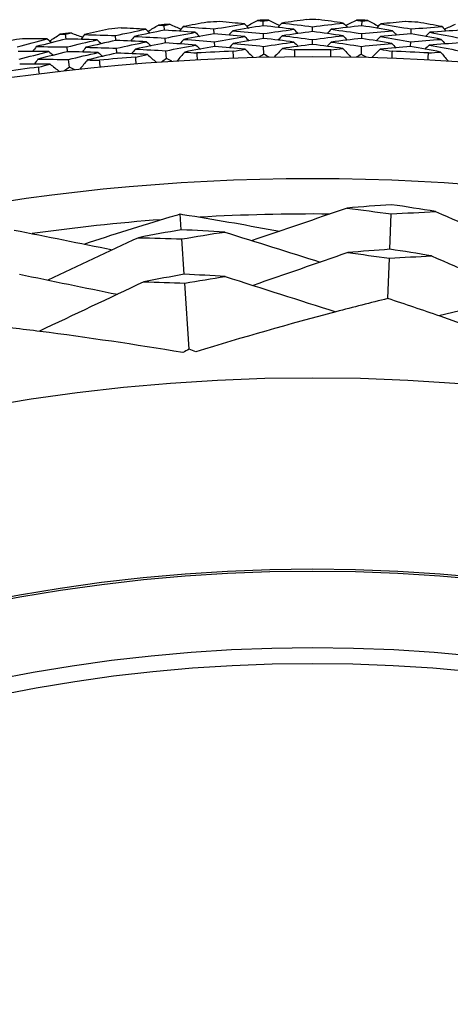
# Model space of a CAD drawing. Units: millimetres. Extents: x 32 to 1156, y 32 to 808.
# Drawn here: x 762 to 767, y 762 to 775 of the extents above; entities that cross this region are included whole.
import ezdxf

# ---------------------------------------------------------------- set-up
doc = ezdxf.new("R2010")
doc.units = ezdxf.units.MM
doc.header["$LTSCALE"] = 4
for name, color, linetype, lineweight, true_color in [('Dimension (ISO)', 7, 'Continuous', 18, 0x00003f), ('Visible (ISO)', 7, 'Continuous', 25, 0x00003f), ('Visible Narrow (ISO)', 7, 'Continuous', 25, 0x00003f)]:
    doc.layers.add(name, color=color, linetype=linetype, lineweight=lineweight, true_color=true_color)
doc.styles.add('Samuel Heath (ISO)', font='tahoma.ttf')
doc.dimstyles.new('Samuel Heath (ISO)', dxfattribs={"dimscale": 4, "dimtxt": 3, "dimasz": 2.5, "dimexe": 1, "dimexo": 1.5, "dimgap": 0.762, "dimtad": 0, "dimtih": 1, "dimtoh": 1, "dimrnd": 1e-08, "dimzin": 0, "dimdsep": 46, "dimtxsty": 'Samuel Heath (ISO)', "dimcen": 0.09, "dimdle": 10, "dimclrd": 256, "dimclre": 256, "dimclrt": 256, "dimazin": 0, "dimtfac": 1, "dimtmove": 0, "dimatfit": 3, "dimfxl": 0, "dimtolj": 1, "dimtzin": 0, "dimlwd": 15, "dimlwe": 15, "dimarcsym": 0})

# ---------------------------------------------------------------- blocks, each defined once
blk = doc.blocks.new('*D9')
at = {"layer": 'Defpoints', "color": 0, "transparency": 16777216}
for p in [(765.546, 775.085), (739.631, 718.667), (765.546, 718.667)]:
    blk.add_point(p, dxfattribs=at)
at = {"layer": 'Dimension (ISO)', "color": 176, "lineweight": 15, "true_color": 0x000080, "transparency": 16777216}
for p, q in [((759.546, 775.085), (735.631, 775.085)), ((739.631, 765.085), (739.631, 728.667)), ((759.546, 718.667), (735.631, 718.667)), ((739.631, 718.667), (739.631, 686.462)), ((739.631, 686.462), (729.631, 686.462))]:
    blk.add_line(p, q, dxfattribs=at)
at = {"layer": 'Dimension (ISO)', "color": 176, "true_color": 0x000080, "transparency": 16777216}
for points in [[(737.964, 765.085), (741.298, 765.085), (739.631, 775.085)], [(737.964, 728.667), (741.298, 728.667), (739.631, 718.667)]]:
    blk.add_solid(points, dxfattribs=at)
at = {"layer": 'Dimension (ISO)', "color": 176, "lineweight": 18, "true_color": 0x000080, "transparency": 16777216, "char_height": 12, "attachment_point": 2, "style": 'Samuel Heath (ISO)'}
for s, insert in [('\\A1; \\fTahoma|b0|i0;Ø56.42', (698.009, 703.187)), ('\\A1;[2 1/4]', (698.009, 683.414))]:
    blk.add_mtext(s, dxfattribs=dict(at, insert=insert))

msp = doc.modelspace()

# ---------------------------------------------------------------- linework, layer by layer
at = {"layer": 'Visible (ISO)'}
for p, q in [((763.653, 774.95), (763.649, 775.011)), ((764.287, 774.904), (764.284, 774.966)), ((764.914, 775.006), (764.913, 775.068)), ((765.546, 774.932), (765.546, 774.994)), ((766.177, 775.006), (766.178, 775.068)), ((766.804, 774.904), (766.807, 774.966)), ((762.395, 774.837), (762.388, 774.898)), ((763.031, 774.819), (763.025, 774.881)), ((763.664, 774.787), (763.66, 774.849)), ((764.918, 774.844), (764.917, 774.906)), ((766.173, 774.844), (766.175, 774.906)), ((762.414, 774.675), (762.407, 774.736)), ((763.045, 774.657), (763.04, 774.719)), ((764.294, 774.741), (764.292, 774.803)), ((764.923, 774.642), (764.92, 774.743)), ((765.546, 774.769), (765.546, 774.831)), ((766.169, 774.642), (766.171, 774.743)), ((766.797, 774.741), (766.8, 774.803)), ((763.677, 774.587), (763.671, 774.687)), ((762.436, 774.475), (762.425, 774.575)), ((763.867, 772.396), (763.854, 772.598)), ((766.533, 772.146), (766.55, 772.598)), ((763.904, 771.826), (763.875, 772.279)), ((766.508, 771.516), (766.528, 772.031)), ((763.967, 770.868), (763.912, 771.713))]:
    msp.add_line(p, q, dxfattribs=at)
for radius in [27.736, 26.177, 23.627, 21.179]:
    msp.add_circle((765.546, 746.876), radius, dxfattribs=at)
for radius, start, end in [(28.209, 94.9798, 95.3059), (28.209, 93.7095, 94.0048), (28.209, 92.4084, 92.7345), (28.209, 91.138, 91.4334), (28.209, 89.8369, 90.1631), (28.209, 88.5666, 88.862), (28.209, 87.2655, 87.5916), (28.209, 97.5512, 97.8774), (28.209, 96.2809, 96.5762), (27.823, 94.6622, 95.6235), (27.823, 92.0908, 93.052), (27.823, 89.5194, 90.4806), (27.823, 86.948, 87.9092), (27.823, 97.2337, 98.1949), (25.722, 89.5108, 93.2135), (25.722, 94.3142, 98.0169)]:
    msp.add_arc((765.546, 746.876), radius, start, end, dxfattribs=at)
for points in [[(762.937, 774.964), (762.835, 774.941), (762.732, 774.917), (762.63, 774.893)], [(763.025, 774.881), (763.154, 774.909), (763.283, 774.937), (763.412, 774.963)], [(763.412, 774.963), (763.307, 774.969), (763.202, 774.974), (763.097, 774.978)], [(763.412, 774.963), (763.431, 774.947), (763.45, 774.93), (763.47, 774.913)], [(763.443, 774.936), (763.487, 774.963), (763.531, 774.989), (763.576, 775.016)], [(763.576, 775.016), (763.6, 775.014), (763.624, 775.013), (763.649, 775.011)], [(763.649, 775.011), (763.673, 775.016), (763.697, 775.021), (763.721, 775.026)], [(763.721, 775.026), (763.768, 775.005), (763.816, 774.985), (763.863, 774.965)], [(763.89, 774.996), (763.873, 774.976), (763.857, 774.957), (763.84, 774.938)], [(764.2, 775.053), (764.097, 775.034), (763.993, 775.015), (763.89, 774.996)], [(763.89, 774.996), (764.022, 774.987), (764.153, 774.977), (764.284, 774.966)], [(764.284, 774.966), (764.414, 774.988), (764.544, 775.01), (764.674, 775.031)], [(764.674, 775.031), (764.57, 775.041), (764.465, 775.051), (764.36, 775.06)], [(764.914, 775.006), (764.784, 774.987), (764.655, 774.966), (764.525, 774.944)], [(764.674, 775.031), (764.692, 775.013), (764.711, 774.995), (764.729, 774.978)], [(764.704, 775.002), (764.749, 775.027), (764.795, 775.051), (764.84, 775.076)], [(764.84, 775.076), (764.864, 775.073), (764.889, 775.071), (764.913, 775.068)], [(764.913, 775.068), (764.937, 775.072), (764.961, 775.075), (764.985, 775.079)], [(765.306, 774.962), (765.176, 774.978), (765.045, 774.993), (764.914, 775.006)], [(764.917, 774.906), (765.046, 774.925), (765.176, 774.944), (765.306, 774.962)], [(764.985, 775.079), (765.032, 775.057), (765.079, 775.034), (765.125, 775.012)], [(765.154, 775.042), (765.136, 775.023), (765.118, 775.005), (765.1, 774.986)], [(765.465, 775.085), (765.361, 775.071), (765.257, 775.057), (765.154, 775.042)], [(765.154, 775.042), (765.284, 775.027), (765.415, 775.011), (765.546, 774.994)], [(765.306, 774.962), (765.324, 774.944), (765.342, 774.926), (765.361, 774.908)], [(765.546, 774.994), (765.676, 775.011), (765.807, 775.027), (765.938, 775.042)], [(765.938, 775.042), (765.834, 775.057), (765.73, 775.071), (765.626, 775.085)], [(765.785, 774.962), (765.767, 774.944), (765.749, 774.926), (765.731, 774.908)], [(766.177, 775.006), (766.046, 774.993), (765.916, 774.978), (765.785, 774.962)], [(765.785, 774.962), (765.915, 774.944), (766.045, 774.925), (766.175, 774.906)], [(765.938, 775.042), (765.956, 775.023), (765.973, 775.005), (765.991, 774.986)], [(765.967, 775.012), (766.013, 775.034), (766.059, 775.057), (766.106, 775.079)], [(766.106, 775.079), (766.13, 775.075), (766.154, 775.072), (766.178, 775.068)], [(766.567, 774.944), (766.437, 774.966), (766.307, 774.987), (766.177, 775.006)], [(766.178, 775.068), (766.203, 775.071), (766.227, 775.073), (766.251, 775.076)], [(766.251, 775.076), (766.297, 775.051), (766.342, 775.027), (766.388, 775.002)], [(766.418, 775.031), (766.399, 775.013), (766.381, 774.995), (766.362, 774.978)], [(766.731, 775.06), (766.627, 775.051), (766.522, 775.041), (766.418, 775.031)], [(766.418, 775.031), (766.548, 775.01), (766.678, 774.988), (766.807, 774.966)], [(766.807, 774.966), (766.938, 774.977), (767.07, 774.987), (767.201, 774.996)], [(767.201, 774.996), (767.098, 775.015), (766.995, 775.034), (766.892, 775.053)], [(767.201, 774.996), (767.218, 774.976), (767.235, 774.957), (767.252, 774.938)], [(767.228, 774.965), (767.276, 774.985), (767.323, 775.005), (767.371, 775.026)], [(761.771, 774.739), (761.898, 774.774), (762.026, 774.807), (762.154, 774.839)], [(762.154, 774.839), (762.049, 774.84), (761.944, 774.84), (761.839, 774.84)], [(762.395, 774.837), (762.268, 774.805), (762.14, 774.773), (762.013, 774.74)], [(762.154, 774.839), (762.174, 774.823), (762.194, 774.807), (762.214, 774.791)], [(762.186, 774.814), (762.229, 774.842), (762.272, 774.871), (762.315, 774.899)], [(762.315, 774.899), (762.34, 774.899), (762.364, 774.898), (762.388, 774.898)], [(762.388, 774.898), (762.412, 774.904), (762.436, 774.91), (762.46, 774.915)], [(762.79, 774.827), (762.658, 774.831), (762.527, 774.834), (762.395, 774.837)], [(762.46, 774.915), (762.508, 774.897), (762.556, 774.879), (762.605, 774.861)], [(762.63, 774.893), (762.614, 774.873), (762.598, 774.853), (762.582, 774.833)], [(762.63, 774.893), (762.762, 774.89), (762.894, 774.886), (763.025, 774.881)], [(763.267, 774.87), (763.25, 774.851), (763.234, 774.831), (763.217, 774.811)], [(763.653, 774.95), (763.524, 774.924), (763.395, 774.898), (763.267, 774.87)], [(763.267, 774.87), (763.398, 774.864), (763.529, 774.857), (763.66, 774.849)], [(764.046, 774.923), (763.915, 774.933), (763.784, 774.942), (763.653, 774.95)], [(763.66, 774.849), (763.788, 774.875), (763.917, 774.899), (764.046, 774.923)], [(764.287, 774.904), (764.158, 774.881), (764.029, 774.858), (763.901, 774.833)], [(764.046, 774.923), (764.065, 774.906), (764.084, 774.888), (764.103, 774.871)], [(764.678, 774.868), (764.548, 774.881), (764.418, 774.893), (764.287, 774.904)], [(764.292, 774.803), (764.42, 774.826), (764.549, 774.847), (764.678, 774.868)], [(764.525, 774.944), (764.508, 774.926), (764.49, 774.907), (764.473, 774.888)], [(764.525, 774.944), (764.656, 774.932), (764.786, 774.919), (764.917, 774.906)], [(764.918, 774.844), (764.789, 774.824), (764.66, 774.803), (764.532, 774.782)], [(764.678, 774.868), (764.697, 774.85), (764.715, 774.833), (764.734, 774.815)], [(765.307, 774.799), (765.177, 774.815), (765.048, 774.83), (764.918, 774.844)], [(765.157, 774.879), (765.139, 774.86), (765.121, 774.842), (765.103, 774.823)], [(765.546, 774.932), (765.416, 774.915), (765.286, 774.898), (765.157, 774.879)], [(765.157, 774.879), (765.286, 774.864), (765.416, 774.848), (765.546, 774.831)], [(765.935, 774.879), (765.805, 774.898), (765.676, 774.915), (765.546, 774.932)], [(765.546, 774.831), (765.675, 774.848), (765.805, 774.864), (765.935, 774.879)], [(766.173, 774.844), (766.044, 774.83), (765.914, 774.815), (765.785, 774.799)], [(765.935, 774.879), (765.953, 774.86), (765.97, 774.842), (765.988, 774.823)], [(766.56, 774.782), (766.431, 774.803), (766.302, 774.824), (766.173, 774.844)], [(766.175, 774.906), (766.305, 774.919), (766.436, 774.932), (766.567, 774.944)], [(766.413, 774.868), (766.395, 774.85), (766.376, 774.833), (766.358, 774.815)], [(766.804, 774.904), (766.674, 774.893), (766.544, 774.881), (766.413, 774.868)], [(766.413, 774.868), (766.542, 774.847), (766.671, 774.826), (766.8, 774.803)], [(766.567, 774.944), (766.584, 774.926), (766.601, 774.907), (766.618, 774.888)], [(767.191, 774.833), (767.062, 774.858), (766.934, 774.881), (766.804, 774.904)], [(767.045, 774.923), (767.026, 774.906), (767.007, 774.888), (766.988, 774.871)], [(767.439, 774.95), (767.307, 774.942), (767.176, 774.933), (767.045, 774.923)], [(767.045, 774.923), (767.174, 774.899), (767.303, 774.875), (767.432, 774.849)], [(762.013, 774.74), (761.998, 774.72), (761.982, 774.699), (761.966, 774.679)], [(762.013, 774.74), (762.144, 774.74), (762.276, 774.738), (762.407, 774.736)], [(762.407, 774.736), (762.534, 774.768), (762.662, 774.798), (762.79, 774.827)], [(762.648, 774.731), (762.632, 774.711), (762.616, 774.691), (762.6, 774.671)], [(763.031, 774.819), (762.903, 774.791), (762.775, 774.761), (762.648, 774.731)], [(762.648, 774.731), (762.779, 774.728), (762.909, 774.724), (763.04, 774.719)], [(762.79, 774.827), (762.809, 774.811), (762.829, 774.795), (762.849, 774.778)], [(763.423, 774.801), (763.292, 774.808), (763.162, 774.814), (763.031, 774.819)], [(763.04, 774.719), (763.167, 774.747), (763.295, 774.775), (763.423, 774.801)], [(763.664, 774.787), (763.536, 774.762), (763.408, 774.735), (763.281, 774.708)], [(763.423, 774.801), (763.442, 774.784), (763.462, 774.767), (763.481, 774.75)], [(764.054, 774.76), (763.924, 774.77), (763.794, 774.779), (763.664, 774.787)], [(763.671, 774.687), (763.798, 774.712), (763.926, 774.737), (764.054, 774.76)], [(763.901, 774.833), (763.884, 774.814), (763.867, 774.795), (763.85, 774.775)], [(763.901, 774.833), (764.031, 774.824), (764.161, 774.814), (764.292, 774.803)], [(764.294, 774.741), (764.166, 774.719), (764.039, 774.695), (763.911, 774.671)], [(764.054, 774.76), (764.073, 774.743), (764.092, 774.726), (764.111, 774.708)], [(764.682, 774.706), (764.553, 774.718), (764.424, 774.73), (764.294, 774.741)], [(764.532, 774.782), (764.514, 774.763), (764.497, 774.744), (764.48, 774.725)], [(764.532, 774.782), (764.661, 774.77), (764.791, 774.757), (764.92, 774.743)], [(764.92, 774.743), (765.049, 774.763), (765.178, 774.781), (765.307, 774.799)], [(765.16, 774.716), (765.125, 774.68), (765.091, 774.644), (765.056, 774.607)], [(765.546, 774.769), (765.417, 774.752), (765.288, 774.735), (765.16, 774.716)], [(765.16, 774.716), (765.211, 774.71), (765.261, 774.704), (765.312, 774.698)], [(765.307, 774.799), (765.325, 774.781), (765.343, 774.763), (765.361, 774.745)], [(765.932, 774.716), (765.803, 774.735), (765.675, 774.752), (765.546, 774.769)], [(765.785, 774.799), (765.767, 774.781), (765.748, 774.763), (765.73, 774.745)], [(765.779, 774.698), (765.83, 774.704), (765.881, 774.71), (765.932, 774.716)], [(765.785, 774.799), (765.914, 774.781), (766.043, 774.763), (766.171, 774.743)], [(765.932, 774.716), (765.966, 774.68), (766.001, 774.644), (766.035, 774.607)], [(766.171, 774.743), (766.301, 774.757), (766.43, 774.77), (766.56, 774.782)], [(766.797, 774.741), (766.668, 774.73), (766.538, 774.718), (766.409, 774.706)], [(766.56, 774.782), (766.577, 774.763), (766.594, 774.744), (766.612, 774.725)], [(767.181, 774.671), (767.053, 774.695), (766.925, 774.719), (766.797, 774.741)], [(766.8, 774.803), (766.93, 774.814), (767.06, 774.824), (767.191, 774.833)], [(767.037, 774.76), (767.018, 774.743), (766.999, 774.726), (766.98, 774.708)], [(767.428, 774.787), (767.297, 774.779), (767.167, 774.77), (767.037, 774.76)], [(767.037, 774.76), (767.165, 774.737), (767.293, 774.712), (767.421, 774.687)], [(767.191, 774.833), (767.208, 774.814), (767.225, 774.795), (767.241, 774.775)], [(762.172, 774.678), (762.042, 774.679), (761.911, 774.679), (761.78, 774.678)], [(761.793, 774.578), (761.919, 774.612), (762.046, 774.645), (762.172, 774.678)], [(762.414, 774.675), (762.287, 774.644), (762.16, 774.612), (762.034, 774.579)], [(762.172, 774.678), (762.193, 774.662), (762.213, 774.646), (762.233, 774.63)], [(762.805, 774.665), (762.674, 774.669), (762.544, 774.673), (762.414, 774.675)], [(762.425, 774.575), (762.551, 774.606), (762.678, 774.636), (762.805, 774.665)], [(763.045, 774.657), (762.919, 774.629), (762.792, 774.6), (762.666, 774.57)], [(762.805, 774.665), (762.824, 774.649), (762.844, 774.632), (762.864, 774.616)], [(763.435, 774.639), (763.305, 774.646), (763.175, 774.652), (763.045, 774.657)], [(763.281, 774.708), (763.264, 774.688), (763.248, 774.669), (763.231, 774.649)], [(763.281, 774.708), (763.411, 774.702), (763.541, 774.695), (763.671, 774.687)], [(763.284, 774.607), (763.334, 774.618), (763.385, 774.628), (763.435, 774.639)], [(763.291, 774.52), (763.289, 774.549), (763.286, 774.578), (763.284, 774.607)], [(763.435, 774.639), (763.472, 774.606), (763.51, 774.573), (763.547, 774.54)], [(763.677, 774.587), (763.656, 774.572), (763.636, 774.558), (763.615, 774.544)], [(763.745, 774.553), (763.723, 774.564), (763.7, 774.575), (763.677, 774.587)], [(763.911, 774.671), (763.878, 774.633), (763.845, 774.595), (763.813, 774.557)], [(763.911, 774.671), (763.962, 774.667), (764.013, 774.663), (764.064, 774.66)], [(764.064, 774.66), (764.066, 774.631), (764.068, 774.601), (764.069, 774.572)], [(764.531, 774.681), (764.581, 774.689), (764.632, 774.697), (764.682, 774.706)], [(764.534, 774.593), (764.533, 774.622), (764.532, 774.651), (764.531, 774.681)], [(764.682, 774.706), (764.718, 774.671), (764.755, 774.636), (764.791, 774.601)], [(764.923, 774.642), (764.901, 774.629), (764.879, 774.616), (764.858, 774.603)], [(764.989, 774.606), (764.967, 774.618), (764.945, 774.63), (764.923, 774.642)], [(765.312, 774.698), (765.313, 774.669), (765.313, 774.64), (765.313, 774.611)], [(765.778, 774.611), (765.778, 774.64), (765.779, 774.669), (765.779, 774.698)], [(766.169, 774.642), (766.147, 774.63), (766.125, 774.618), (766.103, 774.606)], [(766.234, 774.603), (766.212, 774.616), (766.19, 774.629), (766.169, 774.642)], [(766.409, 774.706), (766.373, 774.671), (766.337, 774.636), (766.301, 774.601)], [(766.409, 774.706), (766.46, 774.697), (766.51, 774.689), (766.561, 774.681)], [(766.561, 774.681), (766.56, 774.651), (766.559, 774.622), (766.558, 774.593)], [(767.022, 774.572), (767.024, 774.601), (767.025, 774.631), (767.027, 774.66)], [(767.027, 774.66), (767.078, 774.663), (767.129, 774.667), (767.181, 774.671)], [(767.181, 774.671), (767.213, 774.633), (767.246, 774.595), (767.279, 774.557)], [(762.191, 774.516), (762.061, 774.517), (761.931, 774.517), (761.802, 774.517)], [(762.034, 774.579), (762.019, 774.558), (762.003, 774.538), (761.988, 774.517)], [(762.034, 774.579), (762.165, 774.578), (762.295, 774.577), (762.425, 774.575)], [(762.042, 774.478), (762.092, 774.491), (762.142, 774.503), (762.191, 774.516)], [(762.053, 774.391), (762.049, 774.42), (762.046, 774.449), (762.042, 774.478)], [(762.191, 774.516), (762.23, 774.485), (762.269, 774.453), (762.308, 774.422)], [(762.436, 774.475), (762.416, 774.46), (762.396, 774.445), (762.375, 774.43)], [(762.505, 774.445), (762.482, 774.455), (762.459, 774.465), (762.436, 774.475)], [(762.666, 774.57), (762.635, 774.53), (762.603, 774.491), (762.572, 774.452)], [(762.666, 774.57), (762.717, 774.568), (762.768, 774.567), (762.819, 774.565)], [(762.819, 774.565), (762.822, 774.536), (762.825, 774.507), (762.828, 774.478)], [(766.555, 772.717), (766.365, 772.704), (766.176, 772.69), (765.986, 772.673)], [(767.118, 772.629), (766.931, 772.66), (766.743, 772.69), (766.555, 772.717)], [(765.986, 772.673), (765.582, 772.534), (765.175, 772.395), (764.771, 772.257)], [(765.986, 772.673), (766.175, 772.65), (766.363, 772.625), (766.55, 772.598)], [(766.55, 772.598), (766.739, 772.61), (766.929, 772.62), (767.118, 772.629)], [(767.118, 772.629), (767.511, 772.459), (767.905, 772.289), (768.297, 772.119)], [(761.729, 772.393), (762.149, 772.309), (762.57, 772.224), (762.989, 772.14)], [(763.867, 772.396), (763.684, 772.364), (763.502, 772.331), (763.321, 772.295)], [(764.422, 772.367), (764.237, 772.379), (764.052, 772.388), (763.867, 772.396)], [(763.875, 772.279), (764.056, 772.31), (764.239, 772.34), (764.422, 772.367)], [(764.422, 772.367), (764.828, 772.239), (765.238, 772.11), (765.644, 771.982)], [(763.321, 772.295), (762.934, 772.114), (762.545, 771.933), (762.159, 771.753)], [(763.321, 772.295), (763.506, 772.292), (763.69, 772.286), (763.875, 772.279)], [(765.994, 772.104), (765.592, 771.964), (765.187, 771.823), (764.785, 771.684)], [(766.533, 772.146), (766.353, 772.134), (766.173, 772.12), (765.994, 772.104)], [(765.994, 772.104), (766.172, 772.081), (766.35, 772.057), (766.528, 772.031)], [(767.067, 772.062), (766.889, 772.092), (766.711, 772.12), (766.533, 772.146)], [(766.528, 772.031), (766.707, 772.043), (766.887, 772.053), (767.067, 772.062)], [(767.067, 772.062), (767.456, 771.891), (767.849, 771.719), (768.239, 771.549)], [(761.797, 771.828), (762.214, 771.742), (762.633, 771.655), (763.05, 771.57)], [(763.904, 771.826), (763.732, 771.796), (763.559, 771.764), (763.387, 771.73)], [(764.429, 771.798), (764.255, 771.809), (764.08, 771.819), (763.904, 771.826)], [(763.387, 771.73), (762.941, 771.518), (762.491, 771.306), (762.046, 771.096)], [(763.387, 771.73), (763.562, 771.726), (763.737, 771.72), (763.912, 771.713)], [(763.912, 771.713), (764.084, 771.743), (764.257, 771.772), (764.429, 771.798)], [(764.429, 771.798), (764.9, 771.647), (765.374, 771.495), (765.843, 771.346)], [(768.602, 771.635), (768.122, 771.521), (767.637, 771.407), (767.158, 771.295)], [(763.967, 770.868), (763.94, 770.854), (763.913, 770.839), (763.886, 770.825)], [(764.054, 770.836), (764.025, 770.847), (763.996, 770.857), (763.967, 770.868)]]:
    msp.add_open_spline(points, degree=3, dxfattribs=at)
for points, knots in [([(762.624, 772.213), (762.991, 772.334), (763.358, 772.45), (763.769, 772.573), (763.811, 772.586), (763.854, 772.598)], [0.0798434, 0.0798434, 0.0798434, 0.0798434, 0.1979896, 0.1979896, 0.2115611, 0.2115611, 0.2115611, 0.2115611]), ([(763.854, 772.598), (763.892, 772.592), (763.93, 772.586), (764.353, 772.518), (764.738, 772.45), (765.123, 772.378)], [0.1947929, 0.1947929, 0.1947929, 0.1947929, 0.2066941, 0.2066941, 0.3265598, 0.3265598, 0.3265598, 0.3265598]), ([(766.508, 771.516), (766.286, 771.461), (766.065, 771.405), (765.246, 771.189), (764.649, 771.018), (764.054, 770.836)], [0.1292406, 0.1292406, 0.1292406, 0.1292406, 0.2003342, 0.2003342, 0.3923605, 0.3923605, 0.3923605, 0.3923605]), ([(768.902, 770.646), (768.328, 770.872), (767.752, 771.087), (766.953, 771.367), (766.73, 771.442), (766.508, 771.516)], [0, 0, 0, 0, 0.1899225, 0.1899225, 0.2628679, 0.2628679, 0.2628679, 0.2628679]), ([(763.886, 770.825), (763.278, 770.926), (762.67, 771.017), (761.83, 771.124), (761.597, 771.152), (761.364, 771.178)], [0, 0, 0, 0, 0.1899225, 0.1899225, 0.2628679, 0.2628679, 0.2628679, 0.2628679])]:
    msp.add_open_spline(points, degree=3, knots=knots, dxfattribs=at)
at = {"layer": 'Visible Narrow (ISO)'}
for radius in [21.152, 20.173, 19.971]:
    msp.add_circle((765.546, 746.876), radius, dxfattribs=at)

# ---------------------------------------------------------------- dimensions: what is measured, and where the dimension line sits
at = {"layer": 'Dimension (ISO)', "color": 176, "lineweight": 18, "true_color": 0x000080}
dim = msp.add_linear_dim(base=(739.631, 718.667), p1=(765.546, 775.085), p2=(765.546, 718.667), angle=90, text=' \\fTahoma|b0|i0;Ø<>\\X[2 1/4]', dimstyle='Samuel Heath (ISO)', override={"dimgap": 0.762, "dimdec": 2, "dimpost": '\\X', "dimtol": 0, "dimlim": 0, "dimtp": 0, "dimtm": 0, "dimtdec": 2, "dimtofl": 0, "dimatfit": 2, "dimtvp": -0.25}, dxfattribs=at)
dim.commit()
dim.dimension.update_dxf_attribs({"geometry": '*D9', "text_midpoint": (698.009, 686.462), "dimtype": 160})

doc.saveas('drawing.dxf')
